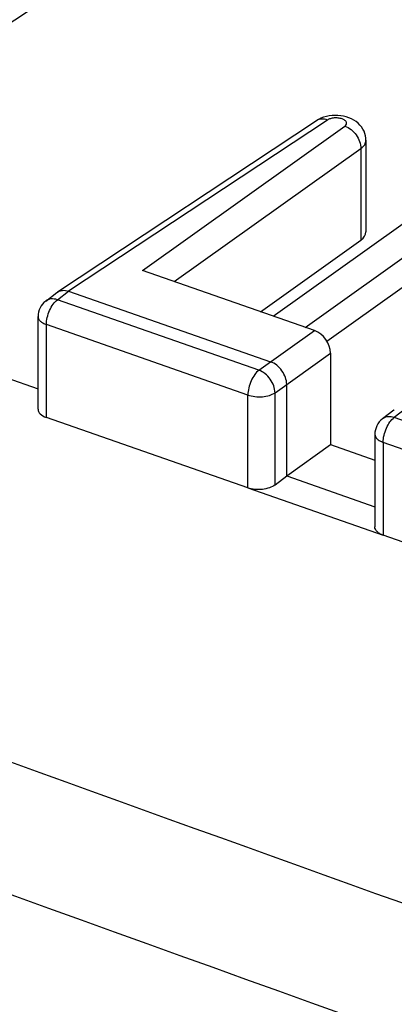
# Model space of a CAD drawing. Units: inches. Extents: x 63.9 to 146.4, y 111.6 to 185.5.
# Drawn here: x 73.6 to 78.4, y 162.5 to 175.1 of the extents above; entities that cross this region are included whole.
import ezdxf

# ---------------------------------------------------------------- set-up
doc = ezdxf.new("R2010")
doc.units = ezdxf.units.IN
doc.header["$MEASUREMENT"] = 0
doc.layers.add('ASSI', color=7, linetype='Continuous')
doc.layers.add('COPERCHIO', color=7, linetype='Continuous')

# ---------------------------------------------------------------- blocks, each defined once
blk = doc.blocks.new('block 18')
at = {"layer": 'ASSI', "color": 7, "lineweight": 25, "true_color": 0xffffff}
blk.add_lwpolyline([(76.014, 176.727), (71.235, 173.561)], dxfattribs=at)
blk = doc.blocks.new('block 19')
at = {"layer": 'ASSI', "color": 7, "lineweight": 25, "true_color": 0xffffff}
blk.add_lwpolyline([(75.733, 176.707), (71.071, 173.618)], dxfattribs=at)
blk = doc.blocks.new('block 24')
at = {"layer": 'ASSI', "color": 7, "lineweight": 25, "true_color": 0xffffff}
blk.add_lwpolyline([(73.901, 171.471), (74.044, 171.582)], dxfattribs=at)
blk = doc.blocks.new('block 25')
at = {"layer": 'ASSI', "color": 7, "lineweight": 25, "true_color": 0xffffff}
blk.add_lwpolyline([(74.051, 171.488), (74.193, 171.597)], dxfattribs=at)
blk = doc.blocks.new('block 26')
at = {"layer": 'ASSI', "color": 7, "lineweight": 25, "true_color": 0xffffff}
blk.add_lwpolyline([(74.044, 171.582), (74.051, 171.587)], dxfattribs=at)
blk = doc.blocks.new('block 27')
at = {"layer": 'ASSI', "color": 7, "lineweight": 25, "true_color": 0xffffff}
blk.add_lwpolyline([(75.135, 171.863), (77.72, 173.709)], dxfattribs=at)
blk = doc.blocks.new('block 28')
at = {"layer": 'ASSI', "color": 7, "lineweight": 25, "true_color": 0xffffff}
blk.add_lwpolyline([(75.543, 171.72), (77.925, 173.42)], dxfattribs=at)
blk = doc.blocks.new('block 29')
at = {"layer": 'ASSI', "color": 7, "lineweight": 25, "true_color": 0xffffff}
blk.add_lwpolyline([(76.642, 171.335), (77.925, 172.251)], dxfattribs=at)
blk = doc.blocks.new('block 30')
at = {"layer": 'ASSI', "color": 7, "lineweight": 25, "true_color": 0xffffff}
blk.add_lwpolyline([(76.806, 171.278), (81.665, 174.748)], dxfattribs=at)
blk = doc.blocks.new('block 31')
at = {"layer": 'ASSI', "color": 7, "lineweight": 25, "true_color": 0xffffff}
blk.add_lwpolyline([(77.214, 171.135), (81.87, 174.46)], dxfattribs=at)
blk = doc.blocks.new('block 32')
at = {"layer": 'ASSI', "color": 7, "lineweight": 25, "true_color": 0xffffff}
blk.add_lwpolyline([(77.491, 170.958), (81.307, 173.684)], dxfattribs=at)
blk = doc.blocks.new('block 33')
at = {"layer": 'ASSI', "color": 7, "lineweight": 25, "true_color": 0xffffff}
blk.add_lwpolyline([(76.624, 170.587), (77.333, 171.093)], dxfattribs=at)
blk = doc.blocks.new('block 34')
at = {"layer": 'ASSI', "color": 7, "lineweight": 25, "true_color": 0xffffff}
blk.add_lwpolyline([(76.829, 170.299), (77.537, 170.805)], dxfattribs=at)
blk = doc.blocks.new('block 35')
at = {"layer": 'ASSI', "color": 7, "lineweight": 25, "true_color": 0xffffff}
blk.add_lwpolyline([(77.357, 173.777), (74.051, 171.587)], dxfattribs=at)
blk = doc.blocks.new('block 36')
at = {"layer": 'ASSI', "color": 7, "lineweight": 25, "true_color": 0xffffff}
blk.add_lwpolyline([(77.498, 173.786), (74.193, 171.597)], dxfattribs=at)
blk = doc.blocks.new('block 37')
at = {"layer": 'ASSI', "color": 7, "lineweight": 25, "true_color": 0xffffff}
blk.add_lwpolyline([(77.416, 173.808), (77.384, 173.793), (77.357, 173.776)], dxfattribs=at)
blk = doc.blocks.new('block 55')
at = {"layer": 'ASSI', "color": 7, "lineweight": 25, "true_color": 0xffffff}
blk.add_lwpolyline([(78.345, 170.076), (78.202, 169.966)], dxfattribs=at)
blk = doc.blocks.new('block 56')
at = {"layer": 'ASSI', "color": 7, "lineweight": 25, "true_color": 0xffffff}
blk.add_lwpolyline([(78.494, 170.092), (78.351, 169.982)], dxfattribs=at)
blk = doc.blocks.new('block 57')
at = {"layer": 'ASSI', "color": 7, "lineweight": 25, "true_color": 0xffffff}
blk.add_lwpolyline([(76.829, 169.122), (76.978, 169.237)], dxfattribs=at)
blk = doc.blocks.new('block 58')
at = {"layer": 'ASSI', "color": 7, "lineweight": 25, "true_color": 0xffffff}
blk.add_lwpolyline([(76.978, 169.237), (77.537, 169.636)], dxfattribs=at)
blk = doc.blocks.new('block 59')
at = {"layer": 'ASSI', "color": 7, "lineweight": 25, "true_color": 0xffffff}
blk.add_lwpolyline([(78.345, 170.076), (78.352, 170.081)], dxfattribs=at)
blk = doc.blocks.new('block 73')
at = {"layer": 'ASSI', "color": 7, "lineweight": 25, "true_color": 0xffffff}
blk.add_lwpolyline([(73.803, 170.09), (73.803, 171.273)], dxfattribs=at)
blk = doc.blocks.new('block 74')
at = {"layer": 'ASSI', "color": 7, "lineweight": 25, "true_color": 0xffffff}
blk.add_lwpolyline([(73.91, 169.983), (73.91, 171.171)], dxfattribs=at)
blk = doc.blocks.new('block 94')
at = {"layer": 'ASSI', "color": 7, "lineweight": 25, "true_color": 0xffffff}
blk.add_lwpolyline([(77.99, 173.527), (77.989, 173.554), (77.985, 173.584), (77.977, 173.614), (77.966, 173.643), (77.952, 173.671), (77.934, 173.697), (77.914, 173.722), (77.89, 173.746), (77.864, 173.767), (77.835, 173.786), (77.805, 173.802), (77.773, 173.815)], dxfattribs=at)
blk = doc.blocks.new('block 95')
at = {"layer": 'ASSI', "color": 7, "lineweight": 25, "true_color": 0xffffff}
blk.add_lwpolyline([(76.483, 169.082), (76.483, 170.27)], dxfattribs=at)
blk = doc.blocks.new('block 96')
at = {"layer": 'ASSI', "color": 7, "lineweight": 25, "true_color": 0xffffff}
blk.add_lwpolyline([(76.829, 169.122), (76.829, 170.299)], dxfattribs=at)
blk = doc.blocks.new('block 97')
at = {"layer": 'ASSI', "color": 7, "lineweight": 25, "true_color": 0xffffff}
blk.add_lwpolyline([(76.978, 169.237), (76.978, 170.406)], dxfattribs=at)
blk = doc.blocks.new('block 98')
at = {"layer": 'ASSI', "color": 7, "lineweight": 25, "true_color": 0xffffff}
blk.add_lwpolyline([(77.537, 170.805), (77.537, 169.636)], dxfattribs=at)
blk = doc.blocks.new('block 99')
at = {"layer": 'ASSI', "color": 7, "lineweight": 25, "true_color": 0xffffff}
blk.add_lwpolyline([(77.925, 173.42), (77.925, 172.251)], dxfattribs=at)
blk = doc.blocks.new('block 100')
at = {"layer": 'ASSI', "color": 7, "lineweight": 25, "true_color": 0xffffff}
blk.add_lwpolyline([(77.99, 173.527), (77.99, 172.356)], dxfattribs=at)
blk = doc.blocks.new('block 101')
at = {"layer": 'ASSI', "color": 7, "lineweight": 25, "true_color": 0xffffff}
blk.add_lwpolyline([(78.104, 169.768), (78.104, 168.584)], dxfattribs=at)
blk = doc.blocks.new('block 102')
at = {"layer": 'ASSI', "color": 7, "lineweight": 25, "true_color": 0xffffff}
blk.add_lwpolyline([(78.21, 169.665), (78.21, 168.477)], dxfattribs=at)
blk = doc.blocks.new('block 368')
at = {"layer": 'ASSI', "color": 7, "lineweight": 25, "true_color": 0xffffff}
blk.add_lwpolyline([(76.483, 169.082), (78.21, 168.477)], dxfattribs=at)
blk = doc.blocks.new('block 372')
at = {"layer": 'ASSI', "color": 7, "lineweight": 25, "true_color": 0xffffff}
blk.add_lwpolyline([(80.784, 167.576), (78.21, 168.477)], dxfattribs=at)
blk = doc.blocks.new('block 373')
at = {"layer": 'ASSI', "color": 7, "lineweight": 25, "true_color": 0xffffff}
blk.add_lwpolyline([(76.483, 169.082), (73.91, 169.983)], dxfattribs=at)
blk = doc.blocks.new('block 381')
at = {"layer": 'ASSI', "color": 7, "lineweight": 25, "true_color": 0xffffff}
blk.add_lwpolyline([(71.736, 171.072), (73.803, 170.348)], dxfattribs=at)
blk = doc.blocks.new('block 382')
at = {"layer": 'ASSI', "color": 7, "lineweight": 25, "true_color": 0xffffff}
blk.add_lwpolyline([(76.978, 169.237), (78.104, 168.842)], dxfattribs=at)
blk = doc.blocks.new('block 396')
at = {"layer": 'ASSI', "color": 7, "lineweight": 25, "true_color": 0xffffff}
blk.add_lwpolyline([(77.537, 169.636), (78.104, 169.438)], dxfattribs=at)
blk = doc.blocks.new('block 400')
at = {"layer": 'ASSI', "color": 7, "lineweight": 25, "true_color": 0xffffff}
blk.add_lwpolyline([(80.784, 168.764), (78.21, 169.665)], dxfattribs=at)
blk = doc.blocks.new('block 401')
at = {"layer": 'ASSI', "color": 7, "lineweight": 25, "true_color": 0xffffff}
blk.add_lwpolyline([(76.483, 170.27), (73.91, 171.171)], dxfattribs=at)
blk = doc.blocks.new('block 404')
at = {"layer": 'ASSI', "color": 7, "lineweight": 25, "true_color": 0xffffff}
blk.add_lwpolyline([(80.924, 169.081), (78.351, 169.982)], dxfattribs=at)
blk = doc.blocks.new('block 405')
at = {"layer": 'ASSI', "color": 7, "lineweight": 25, "true_color": 0xffffff}
blk.add_lwpolyline([(76.624, 170.587), (74.051, 171.488)], dxfattribs=at)
blk = doc.blocks.new('block 406')
at = {"layer": 'ASSI', "color": 7, "lineweight": 25, "true_color": 0xffffff}
blk.add_lwpolyline([(74.193, 171.597), (76.773, 170.694)], dxfattribs=at)
blk = doc.blocks.new('block 417')
at = {"layer": 'ASSI', "color": 7, "lineweight": 25, "true_color": 0xffffff}
blk.add_lwpolyline([(77.333, 171.093), (75.135, 171.863)], dxfattribs=at)
blk = doc.blocks.new('block 462')
at = {"layer": 'ASSI', "color": 7, "lineweight": 25, "true_color": 0xffffff}
blk.add_lwpolyline([(77.773, 173.815), (77.739, 173.826), (77.705, 173.834), (77.669, 173.84), (77.633, 173.844), (77.595, 173.844)], dxfattribs=at)
blk = doc.blocks.new('block 490')
at = {"layer": 'ASSI', "color": 7, "lineweight": 25, "true_color": 0xffffff}
blk.add_lwpolyline([(76.014, 176.727), (81.665, 174.748)], dxfattribs=at)
blk = doc.blocks.new('block 500')
at = {"layer": 'ASSI', "color": 7, "lineweight": 25, "true_color": 0xffffff}
blk.add_lwpolyline([(76.306, 176.789), (81.948, 174.814)], dxfattribs=at)
blk = doc.blocks.new('block 514')
at = {"layer": 'ASSI', "color": 7, "lineweight": 25, "true_color": 0xffffff}
blk.add_lwpolyline([(77.595, 173.844), (77.558, 173.843), (77.521, 173.838), (77.485, 173.831), (77.45, 173.821), (77.416, 173.808)], dxfattribs=at)
blk = doc.blocks.new('block 580')
at = {"layer": 'ASSI', "color": 7, "lineweight": 25, "true_color": 0xffffff}
blk.add_open_spline([(73.901, 171.472), (73.839, 171.424), (73.803, 171.351), (73.803, 171.273)], degree=3, dxfattribs=at)
blk = doc.blocks.new('block 581')
at = {"layer": 'ASSI', "color": 7, "lineweight": 25, "true_color": 0xffffff}
blk.add_open_spline([(78.202, 169.966), (78.14, 169.919), (78.104, 169.845), (78.104, 169.768)], degree=3, dxfattribs=at)
blk = doc.blocks.new('block 584')
at = {"layer": 'ASSI', "color": 7, "lineweight": 25, "true_color": 0xffffff}
blk.add_open_spline([(77.363, 173.78), (77.361, 173.779), (77.359, 173.778), (77.357, 173.777)], degree=3, dxfattribs=at)
blk = doc.blocks.new('block 675')
at = {"layer": 'ASSI', "color": 7, "lineweight": 25, "true_color": 0xffffff}
blk.add_open_spline([(64.293, 167.226), (82.162, 160.653), (100.133, 154.361), (118.2, 148.353)], degree=3, dxfattribs=at)
blk = doc.blocks.new('block 676')
at = {"layer": 'ASSI', "color": 7, "lineweight": 25, "true_color": 0xffffff}
blk.add_open_spline([(64.94, 168.688), (78.971, 163.525), (93.066, 158.536), (107.222, 153.724)], degree=3, dxfattribs=at)
blk = doc.blocks.new('block 909')
at = {"layer": 'ASSI', "color": 7, "lineweight": 25, "true_color": 0xffffff}
blk.add_open_spline([(77.72, 173.709), (77.728, 173.715), (77.736, 173.722), (77.74, 173.732), (77.742, 173.736), (77.743, 173.74), (77.743, 173.745), (77.743, 173.749), (77.742, 173.753), (77.741, 173.757), (77.739, 173.762), (77.736, 173.766), (77.733, 173.77), (77.73, 173.774), (77.726, 173.778), (77.721, 173.781), (77.711, 173.79), (77.698, 173.796), (77.685, 173.8), (77.67, 173.805), (77.654, 173.809), (77.637, 173.811), (77.62, 173.813), (77.602, 173.813), (77.585, 173.812), (77.568, 173.811), (77.552, 173.808), (77.536, 173.803), (77.522, 173.799), (77.509, 173.794), (77.498, 173.786)], degree=3, knots=[0, 0, 0, 0, 1, 1, 1, 2, 2, 2, 3, 3, 3, 4, 4, 4, 5, 5, 5, 6, 6, 6, 7, 7, 7, 8, 8, 8, 9, 9, 9, 10, 10, 10, 10], dxfattribs=at)
blk = doc.blocks.new('block 1000')
at = {"layer": 'ASSI', "color": 7, "lineweight": 25, "true_color": 0xffffff}
blk.add_open_spline([(74.051, 171.488), (74.025, 171.497), (73.996, 171.501), (73.969, 171.498), (73.957, 171.497), (73.944, 171.494), (73.933, 171.489), (73.921, 171.485), (73.911, 171.479), (73.901, 171.471)], degree=3, knots=[0, 0, 0, 0, 1, 1, 1, 2, 2, 2, 3, 3, 3, 3], dxfattribs=at)
blk = doc.blocks.new('block 1001')
at = {"layer": 'ASSI', "color": 7, "lineweight": 25, "true_color": 0xffffff}
blk.add_open_spline([(73.91, 171.171), (73.91, 171.201), (73.914, 171.231), (73.921, 171.26), (73.928, 171.292), (73.938, 171.323), (73.951, 171.352), (73.963, 171.38), (73.978, 171.407), (73.997, 171.432), (74.012, 171.453), (74.03, 171.472), (74.051, 171.488)], degree=3, knots=[0, 0, 0, 0, 1, 1, 1, 2, 2, 2, 3, 3, 3, 4, 4, 4, 4], dxfattribs=at)
blk = doc.blocks.new('block 1002')
at = {"layer": 'ASSI', "color": 7, "lineweight": 25, "true_color": 0xffffff}
blk.add_open_spline([(76.624, 170.587), (76.603, 170.572), (76.585, 170.552), (76.57, 170.531), (76.552, 170.506), (76.537, 170.479), (76.524, 170.451), (76.511, 170.422), (76.501, 170.391), (76.494, 170.36), (76.487, 170.33), (76.483, 170.3), (76.483, 170.27)], degree=3, knots=[0, 0, 0, 0, 1, 1, 1, 2, 2, 2, 3, 3, 3, 4, 4, 4, 4], dxfattribs=at)
blk = doc.blocks.new('block 1003')
at = {"layer": 'ASSI', "color": 7, "lineweight": 25, "true_color": 0xffffff}
blk.add_open_spline([(76.483, 170.27), (76.511, 170.26), (76.541, 170.254), (76.571, 170.25), (76.603, 170.247), (76.636, 170.246), (76.668, 170.249), (76.698, 170.252), (76.729, 170.257), (76.758, 170.266), (76.783, 170.274), (76.807, 170.284), (76.829, 170.299)], degree=3, knots=[0, 0, 0, 0, 1, 1, 1, 2, 2, 2, 3, 3, 3, 4, 4, 4, 4], dxfattribs=at)
blk = doc.blocks.new('block 1004')
at = {"layer": 'ASSI', "color": 7, "lineweight": 25, "true_color": 0xffffff}
blk.add_open_spline([(76.829, 170.299), (76.828, 170.329), (76.822, 170.358), (76.812, 170.387), (76.802, 170.417), (76.786, 170.446), (76.768, 170.472), (76.749, 170.499), (76.727, 170.522), (76.702, 170.543), (76.678, 170.561), (76.652, 170.577), (76.624, 170.587)], degree=3, knots=[0, 0, 0, 0, 1, 1, 1, 2, 2, 2, 3, 3, 3, 4, 4, 4, 4], dxfattribs=at)
blk = doc.blocks.new('block 1005')
at = {"layer": 'ASSI', "color": 7, "lineweight": 25, "true_color": 0xffffff}
blk.add_open_spline([(76.829, 169.122), (76.808, 169.106), (76.783, 169.094), (76.758, 169.085), (76.729, 169.074), (76.698, 169.068), (76.668, 169.064), (76.636, 169.061), (76.603, 169.06), (76.571, 169.063), (76.541, 169.066), (76.511, 169.072), (76.483, 169.082)], degree=3, knots=[0, 0, 0, 0, 1, 1, 1, 2, 2, 2, 3, 3, 3, 4, 4, 4, 4], dxfattribs=at)
blk = doc.blocks.new('block 1006')
at = {"layer": 'ASSI', "color": 7, "lineweight": 25, "true_color": 0xffffff}
blk.add_open_spline([(76.978, 170.406), (76.978, 170.436), (76.972, 170.466), (76.963, 170.494), (76.952, 170.525), (76.937, 170.553), (76.918, 170.58), (76.9, 170.606), (76.877, 170.63), (76.852, 170.65), (76.828, 170.669), (76.802, 170.684), (76.773, 170.694)], degree=3, knots=[0, 0, 0, 0, 1, 1, 1, 2, 2, 2, 3, 3, 3, 4, 4, 4, 4], dxfattribs=at)
blk = doc.blocks.new('block 1007')
at = {"layer": 'ASSI', "color": 7, "lineweight": 25, "true_color": 0xffffff}
blk.add_open_spline([(77.498, 173.786), (77.475, 173.795), (77.45, 173.799), (77.426, 173.798), (77.404, 173.797), (77.382, 173.791), (77.363, 173.78)], degree=3, knots=[0, 0, 0, 0, 1, 1, 1, 2, 2, 2, 2], dxfattribs=at)
blk = doc.blocks.new('block 1008')
at = {"layer": 'ASSI', "color": 7, "lineweight": 25, "true_color": 0xffffff}
blk.add_open_spline([(77.72, 173.709), (77.778, 173.689), (77.829, 173.647), (77.866, 173.595), (77.902, 173.543), (77.925, 173.482), (77.925, 173.42)], degree=3, knots=[0, 0, 0, 0, 1, 1, 1, 2, 2, 2, 2], dxfattribs=at)
blk = doc.blocks.new('block 1012')
at = {"layer": 'ASSI', "color": 7, "lineweight": 25, "true_color": 0xffffff}
blk.add_open_spline([(78.21, 169.665), (78.21, 169.695), (78.214, 169.725), (78.221, 169.755), (78.228, 169.786), (78.239, 169.817), (78.252, 169.846), (78.264, 169.874), (78.279, 169.901), (78.297, 169.926), (78.313, 169.947), (78.33, 169.967), (78.351, 169.982)], degree=3, knots=[0, 0, 0, 0, 1, 1, 1, 2, 2, 2, 3, 3, 3, 4, 4, 4, 4], dxfattribs=at)
blk = doc.blocks.new('block 1013')
at = {"layer": 'ASSI', "color": 7, "lineweight": 25, "true_color": 0xffffff}
blk.add_open_spline([(78.351, 169.982), (78.325, 169.991), (78.297, 169.995), (78.27, 169.992), (78.257, 169.991), (78.245, 169.988), (78.233, 169.984), (78.222, 169.979), (78.211, 169.973), (78.202, 169.966)], degree=3, knots=[0, 0, 0, 0, 1, 1, 1, 2, 2, 2, 3, 3, 3, 3], dxfattribs=at)
blk = doc.blocks.new('block 1014')
at = {"layer": 'ASSI', "color": 7, "lineweight": 25, "true_color": 0xffffff}
blk.add_open_spline([(78.21, 168.477), (78.195, 168.483), (78.18, 168.489), (78.166, 168.497), (78.154, 168.505), (78.142, 168.513), (78.132, 168.523), (78.124, 168.532), (78.116, 168.542), (78.111, 168.553), (78.106, 168.563), (78.104, 168.574), (78.104, 168.584)], degree=3, knots=[0, 0, 0, 0, 1, 1, 1, 2, 2, 2, 3, 3, 3, 4, 4, 4, 4], dxfattribs=at)
blk = doc.blocks.new('block 1043')
at = {"layer": 'ASSI', "color": 7, "lineweight": 25, "true_color": 0xffffff}
blk.add_open_spline([(77.925, 173.42), (77.944, 173.434), (77.961, 173.451), (77.974, 173.471), (77.979, 173.48), (77.983, 173.489), (77.986, 173.499), (77.989, 173.508), (77.99, 173.518), (77.99, 173.527)], degree=3, knots=[0, 0, 0, 0, 1, 1, 1, 2, 2, 2, 3, 3, 3, 3], dxfattribs=at)
blk = doc.blocks.new('block 1060')
at = {"layer": 'ASSI', "color": 7, "lineweight": 25, "true_color": 0xffffff}
blk.add_open_spline([(74.051, 171.587), (74.06, 171.593), (74.07, 171.597), (74.08, 171.601), (74.083, 171.602), (74.087, 171.603), (74.09, 171.604)], degree=3, knots=[0, 0, 0, 0, 1, 1, 1, 2, 2, 2, 2], dxfattribs=at)
blk = doc.blocks.new('block 1061')
at = {"layer": 'ASSI', "color": 7, "lineweight": 25, "true_color": 0xffffff}
blk.add_open_spline([(74.09, 171.604), (74.098, 171.606), (74.106, 171.607), (74.115, 171.608), (74.141, 171.611), (74.168, 171.606), (74.193, 171.597)], degree=3, knots=[0, 0, 0, 0, 1, 1, 1, 2, 2, 2, 2], dxfattribs=at)
blk = doc.blocks.new('block 1066')
at = {"layer": 'ASSI', "color": 7, "lineweight": 25, "true_color": 0xffffff}
blk.add_open_spline([(73.803, 171.273), (73.803, 171.263), (73.806, 171.253), (73.81, 171.244), (73.816, 171.233), (73.823, 171.224), (73.832, 171.216), (73.842, 171.206), (73.853, 171.198), (73.865, 171.191), (73.88, 171.183), (73.895, 171.176), (73.91, 171.171)], degree=3, knots=[0, 0, 0, 0, 1, 1, 1, 2, 2, 2, 3, 3, 3, 4, 4, 4, 4], dxfattribs=at)
blk = doc.blocks.new('block 1067')
at = {"layer": 'ASSI', "color": 7, "lineweight": 25, "true_color": 0xffffff}
blk.add_open_spline([(78.104, 169.768), (78.104, 169.757), (78.107, 169.747), (78.111, 169.738), (78.116, 169.727), (78.124, 169.718), (78.132, 169.71), (78.142, 169.7), (78.154, 169.692), (78.166, 169.685), (78.18, 169.677), (78.195, 169.671), (78.21, 169.665)], degree=3, knots=[0, 0, 0, 0, 1, 1, 1, 2, 2, 2, 3, 3, 3, 4, 4, 4, 4], dxfattribs=at)
blk = doc.blocks.new('block 1094')
at = {"layer": 'ASSI', "color": 7, "lineweight": 25, "true_color": 0xffffff}
blk.add_open_spline([(77.537, 170.805), (77.537, 170.925), (77.446, 171.054), (77.333, 171.093)], degree=3, dxfattribs=at)
blk = doc.blocks.new('block 1110')
at = {"layer": 'ASSI', "color": 7, "lineweight": 25, "true_color": 0xffffff}
blk.add_open_spline([(77.925, 172.251), (77.967, 172.282), (77.99, 172.318), (77.99, 172.356)], degree=3, dxfattribs=at)
blk = doc.blocks.new('block 1121')
at = {"layer": 'ASSI', "color": 7, "lineweight": 25, "true_color": 0xffffff}
blk.add_open_spline([(73.803, 170.09), (73.803, 170.046), (73.843, 170.006), (73.91, 169.983)], degree=3, dxfattribs=at)
blk = doc.blocks.new('block 1148')
at = {"layer": 'COPERCHIO', "color": 7, "lineweight": 25, "true_color": 0xffffff}
blk.add_lwpolyline([(76.014, 176.727), (71.235, 173.561)], dxfattribs=at)
blk = doc.blocks.new('block 1149')
at = {"layer": 'COPERCHIO', "color": 7, "lineweight": 25, "true_color": 0xffffff}
blk.add_lwpolyline([(75.733, 176.707), (71.071, 173.618)], dxfattribs=at)
blk = doc.blocks.new('block 1154')
at = {"layer": 'COPERCHIO', "color": 7, "lineweight": 25, "true_color": 0xffffff}
blk.add_lwpolyline([(73.901, 171.471), (74.044, 171.582)], dxfattribs=at)
blk = doc.blocks.new('block 1155')
at = {"layer": 'COPERCHIO', "color": 7, "lineweight": 25, "true_color": 0xffffff}
blk.add_lwpolyline([(74.051, 171.488), (74.193, 171.597)], dxfattribs=at)
blk = doc.blocks.new('block 1156')
at = {"layer": 'COPERCHIO', "color": 7, "lineweight": 25, "true_color": 0xffffff}
blk.add_lwpolyline([(74.044, 171.582), (74.051, 171.587)], dxfattribs=at)
blk = doc.blocks.new('block 1157')
at = {"layer": 'COPERCHIO', "color": 7, "lineweight": 25, "true_color": 0xffffff}
blk.add_lwpolyline([(75.135, 171.863), (77.72, 173.709)], dxfattribs=at)
blk = doc.blocks.new('block 1158')
at = {"layer": 'COPERCHIO', "color": 7, "lineweight": 25, "true_color": 0xffffff}
blk.add_lwpolyline([(75.543, 171.72), (77.925, 173.42)], dxfattribs=at)
blk = doc.blocks.new('block 1159')
at = {"layer": 'COPERCHIO', "color": 7, "lineweight": 25, "true_color": 0xffffff}
blk.add_lwpolyline([(76.642, 171.335), (77.925, 172.251)], dxfattribs=at)
blk = doc.blocks.new('block 1160')
at = {"layer": 'COPERCHIO', "color": 7, "lineweight": 25, "true_color": 0xffffff}
blk.add_lwpolyline([(76.806, 171.278), (81.665, 174.748)], dxfattribs=at)
blk = doc.blocks.new('block 1161')
at = {"layer": 'COPERCHIO', "color": 7, "lineweight": 25, "true_color": 0xffffff}
blk.add_lwpolyline([(77.214, 171.135), (81.87, 174.46)], dxfattribs=at)
blk = doc.blocks.new('block 1162')
at = {"layer": 'COPERCHIO', "color": 7, "lineweight": 25, "true_color": 0xffffff}
blk.add_lwpolyline([(77.491, 170.958), (81.307, 173.684)], dxfattribs=at)
blk = doc.blocks.new('block 1163')
at = {"layer": 'COPERCHIO', "color": 7, "lineweight": 25, "true_color": 0xffffff}
blk.add_lwpolyline([(76.624, 170.587), (77.333, 171.093)], dxfattribs=at)
blk = doc.blocks.new('block 1164')
at = {"layer": 'COPERCHIO', "color": 7, "lineweight": 25, "true_color": 0xffffff}
blk.add_lwpolyline([(76.829, 170.299), (77.537, 170.805)], dxfattribs=at)
blk = doc.blocks.new('block 1165')
at = {"layer": 'COPERCHIO', "color": 7, "lineweight": 25, "true_color": 0xffffff}
blk.add_lwpolyline([(77.357, 173.777), (74.051, 171.587)], dxfattribs=at)
blk = doc.blocks.new('block 1166')
at = {"layer": 'COPERCHIO', "color": 7, "lineweight": 25, "true_color": 0xffffff}
blk.add_lwpolyline([(77.498, 173.786), (74.193, 171.597)], dxfattribs=at)
blk = doc.blocks.new('block 1167')
at = {"layer": 'COPERCHIO', "color": 7, "lineweight": 25, "true_color": 0xffffff}
blk.add_lwpolyline([(77.416, 173.808), (77.384, 173.793), (77.357, 173.776)], dxfattribs=at)
blk = doc.blocks.new('block 1185')
at = {"layer": 'COPERCHIO', "color": 7, "lineweight": 25, "true_color": 0xffffff}
blk.add_lwpolyline([(78.345, 170.076), (78.202, 169.966)], dxfattribs=at)
blk = doc.blocks.new('block 1186')
at = {"layer": 'COPERCHIO', "color": 7, "lineweight": 25, "true_color": 0xffffff}
blk.add_lwpolyline([(78.494, 170.092), (78.351, 169.982)], dxfattribs=at)
blk = doc.blocks.new('block 1187')
at = {"layer": 'COPERCHIO', "color": 7, "lineweight": 25, "true_color": 0xffffff}
blk.add_lwpolyline([(76.829, 169.122), (76.978, 169.237)], dxfattribs=at)
blk = doc.blocks.new('block 1188')
at = {"layer": 'COPERCHIO', "color": 7, "lineweight": 25, "true_color": 0xffffff}
blk.add_lwpolyline([(76.978, 169.237), (77.537, 169.636)], dxfattribs=at)
blk = doc.blocks.new('block 1189')
at = {"layer": 'COPERCHIO', "color": 7, "lineweight": 25, "true_color": 0xffffff}
blk.add_lwpolyline([(78.345, 170.076), (78.352, 170.081)], dxfattribs=at)
blk = doc.blocks.new('block 1203')
at = {"layer": 'COPERCHIO', "color": 7, "lineweight": 25, "true_color": 0xffffff}
blk.add_lwpolyline([(73.803, 170.09), (73.803, 171.273)], dxfattribs=at)
blk = doc.blocks.new('block 1204')
at = {"layer": 'COPERCHIO', "color": 7, "lineweight": 25, "true_color": 0xffffff}
blk.add_lwpolyline([(73.91, 169.983), (73.91, 171.171)], dxfattribs=at)
blk = doc.blocks.new('block 1224')
at = {"layer": 'COPERCHIO', "color": 7, "lineweight": 25, "true_color": 0xffffff}
blk.add_lwpolyline([(77.99, 173.527), (77.989, 173.554), (77.985, 173.584), (77.977, 173.614), (77.966, 173.643), (77.952, 173.671), (77.934, 173.697), (77.914, 173.722), (77.89, 173.746), (77.864, 173.767), (77.835, 173.786), (77.805, 173.802), (77.773, 173.815)], dxfattribs=at)
blk = doc.blocks.new('block 1225')
at = {"layer": 'COPERCHIO', "color": 7, "lineweight": 25, "true_color": 0xffffff}
blk.add_lwpolyline([(76.483, 169.082), (76.483, 170.27)], dxfattribs=at)
blk = doc.blocks.new('block 1226')
at = {"layer": 'COPERCHIO', "color": 7, "lineweight": 25, "true_color": 0xffffff}
blk.add_lwpolyline([(76.829, 169.122), (76.829, 170.299)], dxfattribs=at)
blk = doc.blocks.new('block 1227')
at = {"layer": 'COPERCHIO', "color": 7, "lineweight": 25, "true_color": 0xffffff}
blk.add_lwpolyline([(76.978, 169.237), (76.978, 170.406)], dxfattribs=at)
blk = doc.blocks.new('block 1228')
at = {"layer": 'COPERCHIO', "color": 7, "lineweight": 25, "true_color": 0xffffff}
blk.add_lwpolyline([(77.537, 170.805), (77.537, 169.636)], dxfattribs=at)
blk = doc.blocks.new('block 1229')
at = {"layer": 'COPERCHIO', "color": 7, "lineweight": 25, "true_color": 0xffffff}
blk.add_lwpolyline([(77.925, 173.42), (77.925, 172.251)], dxfattribs=at)
blk = doc.blocks.new('block 1230')
at = {"layer": 'COPERCHIO', "color": 7, "lineweight": 25, "true_color": 0xffffff}
blk.add_lwpolyline([(77.99, 173.527), (77.99, 172.356)], dxfattribs=at)
blk = doc.blocks.new('block 1231')
at = {"layer": 'COPERCHIO', "color": 7, "lineweight": 25, "true_color": 0xffffff}
blk.add_lwpolyline([(78.104, 169.768), (78.104, 168.584)], dxfattribs=at)
blk = doc.blocks.new('block 1232')
at = {"layer": 'COPERCHIO', "color": 7, "lineweight": 25, "true_color": 0xffffff}
blk.add_lwpolyline([(78.21, 169.665), (78.21, 168.477)], dxfattribs=at)
blk = doc.blocks.new('block 1481')
at = {"layer": 'COPERCHIO', "color": 7, "lineweight": 25, "true_color": 0xffffff}
blk.add_lwpolyline([(76.483, 169.082), (78.21, 168.477)], dxfattribs=at)
blk = doc.blocks.new('block 1485')
at = {"layer": 'COPERCHIO', "color": 7, "lineweight": 25, "true_color": 0xffffff}
blk.add_lwpolyline([(80.784, 167.576), (78.21, 168.477)], dxfattribs=at)
blk = doc.blocks.new('block 1486')
at = {"layer": 'COPERCHIO', "color": 7, "lineweight": 25, "true_color": 0xffffff}
blk.add_lwpolyline([(76.483, 169.082), (73.91, 169.983)], dxfattribs=at)
blk = doc.blocks.new('block 1494')
at = {"layer": 'COPERCHIO', "color": 7, "lineweight": 25, "true_color": 0xffffff}
blk.add_lwpolyline([(71.736, 171.072), (73.803, 170.348)], dxfattribs=at)
blk = doc.blocks.new('block 1495')
at = {"layer": 'COPERCHIO', "color": 7, "lineweight": 25, "true_color": 0xffffff}
blk.add_lwpolyline([(76.978, 169.237), (78.104, 168.842)], dxfattribs=at)
blk = doc.blocks.new('block 1509')
at = {"layer": 'COPERCHIO', "color": 7, "lineweight": 25, "true_color": 0xffffff}
blk.add_lwpolyline([(77.537, 169.636), (78.104, 169.438)], dxfattribs=at)
blk = doc.blocks.new('block 1513')
at = {"layer": 'COPERCHIO', "color": 7, "lineweight": 25, "true_color": 0xffffff}
blk.add_lwpolyline([(80.784, 168.764), (78.21, 169.665)], dxfattribs=at)
blk = doc.blocks.new('block 1514')
at = {"layer": 'COPERCHIO', "color": 7, "lineweight": 25, "true_color": 0xffffff}
blk.add_lwpolyline([(76.483, 170.27), (73.91, 171.171)], dxfattribs=at)
blk = doc.blocks.new('block 1517')
at = {"layer": 'COPERCHIO', "color": 7, "lineweight": 25, "true_color": 0xffffff}
blk.add_lwpolyline([(80.924, 169.081), (78.351, 169.982)], dxfattribs=at)
blk = doc.blocks.new('block 1518')
at = {"layer": 'COPERCHIO', "color": 7, "lineweight": 25, "true_color": 0xffffff}
blk.add_lwpolyline([(76.624, 170.587), (74.051, 171.488)], dxfattribs=at)
blk = doc.blocks.new('block 1519')
at = {"layer": 'COPERCHIO', "color": 7, "lineweight": 25, "true_color": 0xffffff}
blk.add_lwpolyline([(74.193, 171.597), (76.773, 170.694)], dxfattribs=at)
blk = doc.blocks.new('block 1530')
at = {"layer": 'COPERCHIO', "color": 7, "lineweight": 25, "true_color": 0xffffff}
blk.add_lwpolyline([(77.333, 171.093), (75.135, 171.863)], dxfattribs=at)
blk = doc.blocks.new('block 1575')
at = {"layer": 'COPERCHIO', "color": 7, "lineweight": 25, "true_color": 0xffffff}
blk.add_lwpolyline([(77.773, 173.815), (77.739, 173.826), (77.705, 173.834), (77.669, 173.84), (77.633, 173.844), (77.595, 173.844)], dxfattribs=at)
blk = doc.blocks.new('block 1603')
at = {"layer": 'COPERCHIO', "color": 7, "lineweight": 25, "true_color": 0xffffff}
blk.add_lwpolyline([(76.014, 176.727), (81.665, 174.748)], dxfattribs=at)
blk = doc.blocks.new('block 1613')
at = {"layer": 'COPERCHIO', "color": 7, "lineweight": 25, "true_color": 0xffffff}
blk.add_lwpolyline([(76.306, 176.789), (81.948, 174.814)], dxfattribs=at)
blk = doc.blocks.new('block 1627')
at = {"layer": 'COPERCHIO', "color": 7, "lineweight": 25, "true_color": 0xffffff}
blk.add_lwpolyline([(77.595, 173.844), (77.558, 173.843), (77.521, 173.838), (77.485, 173.831), (77.45, 173.821), (77.416, 173.808)], dxfattribs=at)
blk = doc.blocks.new('block 1693')
at = {"layer": 'COPERCHIO', "color": 7, "lineweight": 25, "true_color": 0xffffff}
blk.add_open_spline([(73.901, 171.472), (73.839, 171.424), (73.803, 171.351), (73.803, 171.273)], degree=3, dxfattribs=at)
blk = doc.blocks.new('block 1694')
at = {"layer": 'COPERCHIO', "color": 7, "lineweight": 25, "true_color": 0xffffff}
blk.add_open_spline([(78.202, 169.966), (78.14, 169.919), (78.104, 169.845), (78.104, 169.768)], degree=3, dxfattribs=at)
blk = doc.blocks.new('block 1697')
at = {"layer": 'COPERCHIO', "color": 7, "lineweight": 25, "true_color": 0xffffff}
blk.add_open_spline([(77.363, 173.78), (77.361, 173.779), (77.359, 173.778), (77.357, 173.777)], degree=3, dxfattribs=at)
blk = doc.blocks.new('block 1776')
at = {"layer": 'COPERCHIO', "color": 7, "lineweight": 25, "true_color": 0xffffff}
blk.add_open_spline([(64.293, 167.226), (82.162, 160.653), (100.133, 154.361), (118.2, 148.353)], degree=3, dxfattribs=at)
blk = doc.blocks.new('block 1777')
at = {"layer": 'COPERCHIO', "color": 7, "lineweight": 25, "true_color": 0xffffff}
blk.add_open_spline([(64.94, 168.688), (78.971, 163.525), (93.066, 158.536), (107.222, 153.724)], degree=3, dxfattribs=at)
blk = doc.blocks.new('block 1984')
at = {"layer": 'COPERCHIO', "color": 7, "lineweight": 25, "true_color": 0xffffff}
blk.add_open_spline([(77.72, 173.709), (77.728, 173.715), (77.736, 173.722), (77.74, 173.732), (77.742, 173.736), (77.743, 173.74), (77.743, 173.745), (77.743, 173.749), (77.742, 173.753), (77.741, 173.757), (77.739, 173.762), (77.736, 173.766), (77.733, 173.77), (77.73, 173.774), (77.726, 173.778), (77.721, 173.781), (77.711, 173.79), (77.698, 173.796), (77.685, 173.8), (77.67, 173.805), (77.654, 173.809), (77.637, 173.811), (77.62, 173.813), (77.602, 173.813), (77.585, 173.812), (77.568, 173.811), (77.552, 173.808), (77.536, 173.803), (77.522, 173.799), (77.509, 173.794), (77.498, 173.786)], degree=3, knots=[0, 0, 0, 0, 1, 1, 1, 2, 2, 2, 3, 3, 3, 4, 4, 4, 5, 5, 5, 6, 6, 6, 7, 7, 7, 8, 8, 8, 9, 9, 9, 10, 10, 10, 10], dxfattribs=at)
blk = doc.blocks.new('block 2072')
at = {"layer": 'COPERCHIO', "color": 7, "lineweight": 25, "true_color": 0xffffff}
blk.add_open_spline([(74.051, 171.488), (74.025, 171.497), (73.996, 171.501), (73.969, 171.498), (73.957, 171.497), (73.944, 171.494), (73.933, 171.489), (73.921, 171.485), (73.911, 171.479), (73.901, 171.471)], degree=3, knots=[0, 0, 0, 0, 1, 1, 1, 2, 2, 2, 3, 3, 3, 3], dxfattribs=at)
blk = doc.blocks.new('block 2073')
at = {"layer": 'COPERCHIO', "color": 7, "lineweight": 25, "true_color": 0xffffff}
blk.add_open_spline([(73.91, 171.171), (73.91, 171.201), (73.914, 171.231), (73.921, 171.26), (73.928, 171.292), (73.938, 171.323), (73.951, 171.352), (73.963, 171.38), (73.978, 171.407), (73.997, 171.432), (74.012, 171.453), (74.03, 171.472), (74.051, 171.488)], degree=3, knots=[0, 0, 0, 0, 1, 1, 1, 2, 2, 2, 3, 3, 3, 4, 4, 4, 4], dxfattribs=at)
blk = doc.blocks.new('block 2074')
at = {"layer": 'COPERCHIO', "color": 7, "lineweight": 25, "true_color": 0xffffff}
blk.add_open_spline([(76.624, 170.587), (76.603, 170.572), (76.585, 170.552), (76.57, 170.531), (76.552, 170.506), (76.537, 170.479), (76.524, 170.451), (76.511, 170.422), (76.501, 170.391), (76.494, 170.36), (76.487, 170.33), (76.483, 170.3), (76.483, 170.27)], degree=3, knots=[0, 0, 0, 0, 1, 1, 1, 2, 2, 2, 3, 3, 3, 4, 4, 4, 4], dxfattribs=at)
blk = doc.blocks.new('block 2075')
at = {"layer": 'COPERCHIO', "color": 7, "lineweight": 25, "true_color": 0xffffff}
blk.add_open_spline([(76.483, 170.27), (76.511, 170.26), (76.541, 170.254), (76.571, 170.25), (76.603, 170.247), (76.636, 170.246), (76.668, 170.249), (76.698, 170.252), (76.729, 170.257), (76.758, 170.266), (76.783, 170.274), (76.807, 170.284), (76.829, 170.299)], degree=3, knots=[0, 0, 0, 0, 1, 1, 1, 2, 2, 2, 3, 3, 3, 4, 4, 4, 4], dxfattribs=at)
blk = doc.blocks.new('block 2076')
at = {"layer": 'COPERCHIO', "color": 7, "lineweight": 25, "true_color": 0xffffff}
blk.add_open_spline([(76.829, 170.299), (76.828, 170.329), (76.822, 170.358), (76.812, 170.387), (76.802, 170.417), (76.786, 170.446), (76.768, 170.472), (76.749, 170.499), (76.727, 170.522), (76.702, 170.543), (76.678, 170.561), (76.652, 170.577), (76.624, 170.587)], degree=3, knots=[0, 0, 0, 0, 1, 1, 1, 2, 2, 2, 3, 3, 3, 4, 4, 4, 4], dxfattribs=at)
blk = doc.blocks.new('block 2077')
at = {"layer": 'COPERCHIO', "color": 7, "lineweight": 25, "true_color": 0xffffff}
blk.add_open_spline([(76.829, 169.122), (76.808, 169.106), (76.783, 169.094), (76.758, 169.085), (76.729, 169.074), (76.698, 169.068), (76.668, 169.064), (76.636, 169.061), (76.603, 169.06), (76.571, 169.063), (76.541, 169.066), (76.511, 169.072), (76.483, 169.082)], degree=3, knots=[0, 0, 0, 0, 1, 1, 1, 2, 2, 2, 3, 3, 3, 4, 4, 4, 4], dxfattribs=at)
blk = doc.blocks.new('block 2078')
at = {"layer": 'COPERCHIO', "color": 7, "lineweight": 25, "true_color": 0xffffff}
blk.add_open_spline([(76.978, 170.406), (76.978, 170.436), (76.972, 170.466), (76.963, 170.494), (76.952, 170.525), (76.937, 170.553), (76.918, 170.58), (76.9, 170.606), (76.877, 170.63), (76.852, 170.65), (76.828, 170.669), (76.802, 170.684), (76.773, 170.694)], degree=3, knots=[0, 0, 0, 0, 1, 1, 1, 2, 2, 2, 3, 3, 3, 4, 4, 4, 4], dxfattribs=at)
blk = doc.blocks.new('block 2079')
at = {"layer": 'COPERCHIO', "color": 7, "lineweight": 25, "true_color": 0xffffff}
blk.add_open_spline([(77.498, 173.786), (77.475, 173.795), (77.45, 173.799), (77.426, 173.798), (77.404, 173.797), (77.382, 173.791), (77.363, 173.78)], degree=3, knots=[0, 0, 0, 0, 1, 1, 1, 2, 2, 2, 2], dxfattribs=at)
blk = doc.blocks.new('block 2080')
at = {"layer": 'COPERCHIO', "color": 7, "lineweight": 25, "true_color": 0xffffff}
blk.add_open_spline([(77.72, 173.709), (77.778, 173.689), (77.829, 173.647), (77.866, 173.595), (77.902, 173.543), (77.925, 173.482), (77.925, 173.42)], degree=3, knots=[0, 0, 0, 0, 1, 1, 1, 2, 2, 2, 2], dxfattribs=at)
blk = doc.blocks.new('block 2084')
at = {"layer": 'COPERCHIO', "color": 7, "lineweight": 25, "true_color": 0xffffff}
blk.add_open_spline([(78.21, 169.665), (78.21, 169.695), (78.214, 169.725), (78.221, 169.755), (78.228, 169.786), (78.239, 169.817), (78.252, 169.846), (78.264, 169.874), (78.279, 169.901), (78.297, 169.926), (78.313, 169.947), (78.33, 169.967), (78.351, 169.982)], degree=3, knots=[0, 0, 0, 0, 1, 1, 1, 2, 2, 2, 3, 3, 3, 4, 4, 4, 4], dxfattribs=at)
blk = doc.blocks.new('block 2085')
at = {"layer": 'COPERCHIO', "color": 7, "lineweight": 25, "true_color": 0xffffff}
blk.add_open_spline([(78.351, 169.982), (78.325, 169.991), (78.297, 169.995), (78.27, 169.992), (78.257, 169.991), (78.245, 169.988), (78.233, 169.984), (78.222, 169.979), (78.211, 169.973), (78.202, 169.966)], degree=3, knots=[0, 0, 0, 0, 1, 1, 1, 2, 2, 2, 3, 3, 3, 3], dxfattribs=at)
blk = doc.blocks.new('block 2086')
at = {"layer": 'COPERCHIO', "color": 7, "lineweight": 25, "true_color": 0xffffff}
blk.add_open_spline([(78.21, 168.477), (78.195, 168.483), (78.18, 168.489), (78.166, 168.497), (78.154, 168.505), (78.142, 168.513), (78.132, 168.523), (78.124, 168.532), (78.116, 168.542), (78.111, 168.553), (78.106, 168.563), (78.104, 168.574), (78.104, 168.584)], degree=3, knots=[0, 0, 0, 0, 1, 1, 1, 2, 2, 2, 3, 3, 3, 4, 4, 4, 4], dxfattribs=at)
blk = doc.blocks.new('block 2090')
at = {"layer": 'COPERCHIO', "color": 7, "lineweight": 25, "true_color": 0xffffff}
blk.add_open_spline([(74.051, 171.587), (74.06, 171.593), (74.07, 171.597), (74.08, 171.601), (74.083, 171.602), (74.087, 171.603), (74.09, 171.604)], degree=3, knots=[0, 0, 0, 0, 1, 1, 1, 2, 2, 2, 2], dxfattribs=at)
blk = doc.blocks.new('block 2091')
at = {"layer": 'COPERCHIO', "color": 7, "lineweight": 25, "true_color": 0xffffff}
blk.add_open_spline([(74.09, 171.604), (74.098, 171.606), (74.106, 171.607), (74.115, 171.608), (74.141, 171.611), (74.168, 171.606), (74.193, 171.597)], degree=3, knots=[0, 0, 0, 0, 1, 1, 1, 2, 2, 2, 2], dxfattribs=at)
blk = doc.blocks.new('block 2113')
at = {"layer": 'COPERCHIO', "color": 7, "lineweight": 25, "true_color": 0xffffff}
blk.add_open_spline([(73.803, 171.273), (73.803, 171.263), (73.806, 171.253), (73.81, 171.244), (73.816, 171.233), (73.823, 171.224), (73.832, 171.216), (73.842, 171.206), (73.853, 171.198), (73.865, 171.191), (73.88, 171.183), (73.895, 171.176), (73.91, 171.171)], degree=3, knots=[0, 0, 0, 0, 1, 1, 1, 2, 2, 2, 3, 3, 3, 4, 4, 4, 4], dxfattribs=at)
blk = doc.blocks.new('block 2116')
at = {"layer": 'COPERCHIO', "color": 7, "lineweight": 25, "true_color": 0xffffff}
blk.add_open_spline([(77.925, 173.42), (77.944, 173.434), (77.961, 173.451), (77.974, 173.471), (77.979, 173.48), (77.983, 173.489), (77.986, 173.499), (77.989, 173.508), (77.99, 173.518), (77.99, 173.527)], degree=3, knots=[0, 0, 0, 0, 1, 1, 1, 2, 2, 2, 3, 3, 3, 3], dxfattribs=at)
blk = doc.blocks.new('block 2123')
at = {"layer": 'COPERCHIO', "color": 7, "lineweight": 25, "true_color": 0xffffff}
blk.add_open_spline([(78.104, 169.768), (78.104, 169.757), (78.107, 169.747), (78.111, 169.738), (78.116, 169.727), (78.124, 169.718), (78.132, 169.71), (78.142, 169.7), (78.154, 169.692), (78.166, 169.685), (78.18, 169.677), (78.195, 169.671), (78.21, 169.665)], degree=3, knots=[0, 0, 0, 0, 1, 1, 1, 2, 2, 2, 3, 3, 3, 4, 4, 4, 4], dxfattribs=at)
blk = doc.blocks.new('block 2167')
at = {"layer": 'COPERCHIO', "color": 7, "lineweight": 25, "true_color": 0xffffff}
blk.add_open_spline([(77.537, 170.805), (77.537, 170.925), (77.446, 171.054), (77.333, 171.093)], degree=3, dxfattribs=at)
blk = doc.blocks.new('block 2185')
at = {"layer": 'COPERCHIO', "color": 7, "lineweight": 25, "true_color": 0xffffff}
blk.add_open_spline([(77.925, 172.251), (77.967, 172.282), (77.99, 172.318), (77.99, 172.356)], degree=3, dxfattribs=at)
blk = doc.blocks.new('block 2192')
at = {"layer": 'COPERCHIO', "color": 7, "lineweight": 25, "true_color": 0xffffff}
blk.add_open_spline([(73.803, 170.09), (73.803, 170.046), (73.843, 170.006), (73.91, 169.983)], degree=3, dxfattribs=at)

msp = doc.modelspace()

# ---------------------------------------------------------------- block references
at = {"layer": 'ASSI'}
for name in ['block 500', 'block 19', 'block 18', 'block 490', 'block 30', 'block 31', 'block 35', 'block 36', 'block 37', 'block 584', 'block 1007', 'block 514', 'block 909', 'block 462', 'block 94', 'block 27', 'block 32', 'block 1008', 'block 1043', 'block 100', 'block 28', 'block 99', 'block 1110', 'block 29', 'block 417', 'block 1060', 'block 25', 'block 1061', 'block 406', 'block 580', 'block 24', 'block 1000', 'block 1001', 'block 26', 'block 405', 'block 73', 'block 1066', 'block 74', 'block 401', 'block 33', 'block 1094', 'block 381', 'block 34', 'block 98', 'block 1002', 'block 1004', 'block 1006', 'block 97', 'block 1003', 'block 95', 'block 96', 'block 1121', 'block 59', 'block 56', 'block 373', 'block 581', 'block 55', 'block 1013', 'block 1012', 'block 404', 'block 101', 'block 1067', 'block 58', 'block 396', 'block 102', 'block 400', 'block 57', 'block 382', 'block 1005', 'block 368', 'block 676', 'block 1014', 'block 372', 'block 675']:
    msp.add_blockref(name, (0, 0), dxfattribs=at)
at = {"layer": 'COPERCHIO'}
for name in ['block 1613', 'block 1149', 'block 1148', 'block 1603', 'block 1160', 'block 1161', 'block 1165', 'block 1166', 'block 1167', 'block 1697', 'block 2079', 'block 1627', 'block 1984', 'block 1575', 'block 1224', 'block 1157', 'block 1162', 'block 2080', 'block 2116', 'block 1230', 'block 1158', 'block 1229', 'block 2185', 'block 1159', 'block 1530', 'block 2090', 'block 1155', 'block 2091', 'block 1519', 'block 1693', 'block 1154', 'block 2072', 'block 2073', 'block 1156', 'block 1518', 'block 1203', 'block 2113', 'block 1204', 'block 1514', 'block 1163', 'block 2167', 'block 1494', 'block 1164', 'block 1228', 'block 2074', 'block 2076', 'block 2078', 'block 1227', 'block 2075', 'block 1225', 'block 1226', 'block 2192', 'block 1189', 'block 1186', 'block 1486', 'block 1694', 'block 1185', 'block 2085', 'block 2084', 'block 1517', 'block 1231', 'block 2123', 'block 1188', 'block 1509', 'block 1232', 'block 1513', 'block 1187', 'block 1495', 'block 2077', 'block 1481', 'block 1777', 'block 2086', 'block 1485', 'block 1776']:
    msp.add_blockref(name, (0, 0), dxfattribs=at)

doc.saveas('drawing.dxf')
